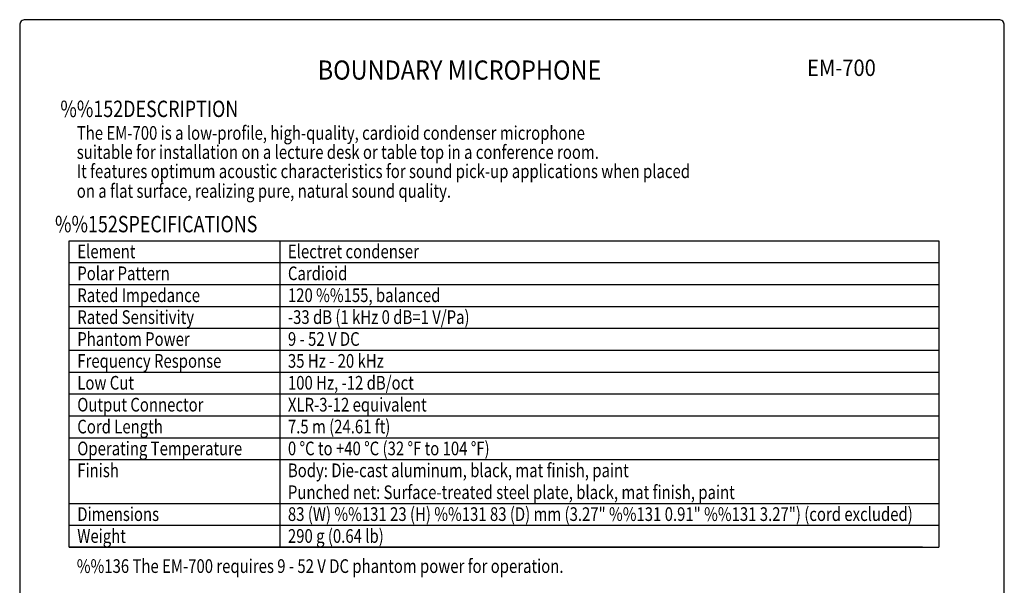
# Model space of a CAD drawing. Extents: x 0 to 360, y 0 to 550.
# Drawn here: x 0 to 360, y 343 to 550 of the extents above; entities that cross this region are included whole.
import ezdxf
from ezdxf.enums import TextEntityAlignment as Align

# ---------------------------------------------------------------- set-up
doc = ezdxf.new("R2010")
doc.units = 0
doc.header["$LTSCALE"] = 16
doc.header["$MEASUREMENT"] = 0
doc.layers.get('0').update_dxf_attribs({"linetype": 'CONTINUOUS'})
for name, color, linetype in [('1', 3, 'CONTINUOUS'), ('GAWA', 2, 'CONTINUOUS'), ('PEN1', 5, 'CONTINUOUS')]:
    doc.layers.add(name, color=color, linetype=linetype)
doc.styles.add('CMP-SET', font='COMPLEX.shx')
doc.styles.add('UT7', font='TOAFONT.shx', dxfattribs={"width": 0.8, "height": 5})

msp = doc.modelspace()

# ---------------------------------------------------------------- linework, layer by layer
for p, q in [((18.0603, 469.2041), (336.0194, 469.2041)), ((18.0603, 357.2041), (18.0603, 469.2041)), ((336.0194, 469.2041), (336.0194, 357.2041)), ((330.0603, 357.2041), (18.0603, 357.2041)), ((18.0603, 357.2041), (336.0194, 357.2041))]:
    msp.add_line(p, q)
at = {"layer": 'GAWA'}
msp.add_lwpolyline([(0, 18.468, 0.414214), (2, 16.468), (358, 16.468, 0.414214), (360, 18.468), (360, 548, 0.414214), (358, 550), (2, 550, 0.414214), (0, 548)], format="xyb", close=True, dxfattribs=at)
at = {"layer": 'PEN1'}
for p, q in [((95.0712, 469.2041), (95.0712, 357.2041)), ((18.0603, 461.2041), (336.0194, 461.2041)), ((18.0603, 453.2041), (336.0194, 453.2041)), ((18.0603, 445.2041), (336.0194, 445.2041)), ((18.0603, 437.2041), (336.0194, 437.2041)), ((18.0603, 429.2041), (336.0194, 429.2041)), ((18.0603, 421.2041), (336.0194, 421.2041)), ((18.0603, 413.2041), (336.0194, 413.2041)), ((18.0603, 405.2041), (336.0194, 405.2041)), ((18.0603, 397.2041), (336.0194, 397.2041)), ((18.0603, 389.2041), (336.0194, 389.2041)), ((18.0603, 373.2041), (336.0194, 373.2041)), ((18.0603, 365.2041), (330.0603, 365.2041)), ((18.0603, 365.2041), (336.0194, 365.2041))]:
    msp.add_line(p, q, dxfattribs=at)

# ---------------------------------------------------------------- texts
at = {"style": 'CMP-SET', "width": 0.9}
for s, height, p in [('BOUNDARY MICROPHONE', 7, (160.8184, 530.6895)), ('EM-700', 6, (300.4502, 531.6565))]:
    msp.add_text(s, height=height, dxfattribs=at).set_placement(p, align=Align.MIDDLE)
at = {"layer": '1', "style": 'UT7', "width": 0.8}
for s, height, p in [('%%152DESCRIPTION', 6, (14.862, 514.4123)), ('The EM-700 is a low-profile, high-quality, cardioid condenser microphone ', 5, (20.8749, 506.1178)), ('suitable for installation on a lecture desk or table top in a conference room.', 5, (20.8749, 499.1178)), ('It features optimum acoustic characteristics for sound pick-up applications when placed ', 5, (20.8749, 492.1178)), ('on a flat surface, realizing pure, natural sound quality.', 5, (20.8749, 484.9166)), ('%%152SPECIFICATIONS', 6, (12.9101, 472.3051)), ('Element', 5, (21.0603, 462.8041)), ('Electret condenser', 5, (98.0712, 462.8041)), ('Polar Pattern', 5, (21.0603, 454.8041)), ('Cardioid', 5, (98.0712, 454.8041)), ('Rated Impedance', 5, (21.0603, 446.8041)), ('120 %%155, balanced', 5, (98.0712, 446.8041)), ('Rated Sensitivity', 5, (21.0603, 438.8041)), ('-33 dB (1 kHz 0 dB=1 V/Pa)', 5, (98.0712, 438.8041)), ('Phantom Power', 5, (21.0603, 430.8041)), ('9 - 52 V DC', 5, (98.0712, 430.8041)), ('Frequency Response', 5, (21.0603, 422.8041)), ('35 Hz - 20 kHz', 5, (98.0712, 422.8041)), ('Low Cut', 5, (21.0603, 414.8041)), ('100 Hz, -12 dB/oct', 5, (98.0712, 414.8041)), ('Output Connector', 5, (21.0603, 406.8041)), ('XLR-3-12 equivalent', 5, (98.0712, 406.8041)), ('Cord Length', 5, (21.0603, 398.8041)), ('7.5 m (24.61 ft)', 5, (98.0712, 398.8041)), ('Operating Temperature', 5, (21.0603, 390.8041)), ('0 %%DC to +40 %%DC (32 %%DF to 104 %%DF)', 5, (98.0712, 390.8041)), ('Finish', 5, (21.0603, 382.8041)), ('Body: Die-cast aluminum, black, mat finish, paint', 5, (98.0712, 382.8041)), ('Punched net: Surface-treated steel plate, black, mat finish, paint', 5, (98.0712, 374.8041)), ('Dimensions', 5, (21.0603, 366.8041)), ('83 (W) %%131 23 (H) %%131 83 (D) mm (3.27" %%131 0.91" %%131 3.27") (cord excluded)', 5, (98.0712, 366.8041)), ('Weight', 5, (21.0603, 358.8041)), ('290 g (0.64 lb)', 5, (98.0712, 358.8041)), ('%%136 The EM-700 requires 9 - 52 V DC phantom power for operation.', 5, (20.8749, 347.8014))]:
    msp.add_text(s, height=height, dxfattribs=at).set_placement(p)

doc.saveas('drawing.dxf')
